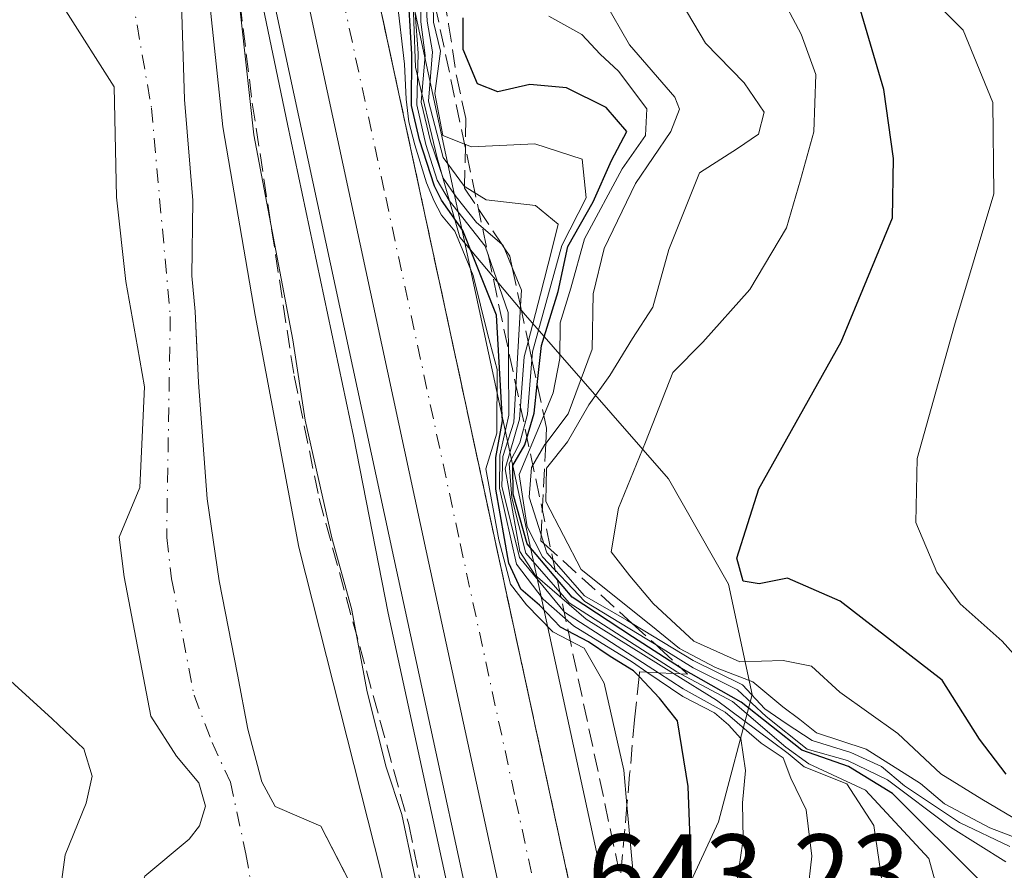
# Model space of a CAD drawing. Units: metres. Extents: x 654997 to 658457, y 4739429 to 4741820.
# Drawn here: x 656016 to 656105, y 4739559 to 4739635 of the extents above; entities that cross this region are included whole.
import ezdxf

# ---------------------------------------------------------------- set-up
doc = ezdxf.new("R2010")
doc.units = ezdxf.units.M
doc.header["$MEASUREMENT"] = 0
doc.linetypes.add('DGN Style 3', pattern=[2.307223458686699, 1.648016756204785, -0.6592067024819142])
doc.linetypes.add('DGN Style 4', pattern=[2.6384748266838614, 1.318413404963828, -0.6592067024819142, 0.001648016756204785, -0.6592067024819142])
for name, color, linetype, lineweight in [('Arbolado forestal CxS', 92, 'Continuous', 0), ('Carretera de calzada única Cxs', 7, 'Continuous', 13), ('Carretera de calzada única eje', 7, 'DGN Style 4', 0), ('Conducción de hidrocarburos lineal', 6, 'DGN Style 3', 0), ('Corriente natural Cxs', 4, 'Continuous', 13), ('Corriente natural eje', 4, 'DGN Style 4', 0), ('Curva de nivel maestra', 30, 'Continuous', 30), ('Curva de nivel normal', 30, 'Continuous', 0), ('Espacio natural protegido', 121, 'Continuous', 13), ('Espacio natural protegido CxS', 121, 'Continuous', 0), ('Matorral CxS', 135, 'Continuous', 0), ('Núcleo urbano CxS', 7, 'Continuous', 0), ('Obra de contención lineal', 1, 'DGN Style 3', 13), ('Rótulo de punto de cota en terreno', 7, 'Continuous', 0), ('Suelo desnudo CxS', 253, 'Continuous', 0), ('Talud superficial', 30, 'DGN Style 3', 0)]:
    doc.layers.add(name, color=color, linetype=linetype, lineweight=lineweight)
doc.styles.add('Style-Arial', font='txt')

msp = doc.modelspace()

# ---------------------------------------------------------------- linework, layer by layer
at = {"layer": 'Arbolado forestal CxS', "color": 92, "linetype": 'Continuous', "lineweight": 0}
for points in [[(656019.9490999999, 4739636.202099999, 631.8858999999939), (656024.3084000006, 4739629.332800001, 631.0991000000067), (656024.5201000003, 4739619.384500001, 631.1643999999942), (656025.3668000001, 4739611.7645, 630.9541999999929), (656026.4250999996, 4739605.8378, 630.4857000000047), (656027.0601000005, 4739602.239499999, 630.4756999999954), (656026.6366999998, 4739593.137800001, 630.5274999999965), (656024.7652000004, 4739588.640100001, 631.1934000000037), (656025.2202000003, 4739585.050100001, 631.1616999999969), (656027.6201, 4739572.4801, 630.952099999995), (656029.9401000004, 4739568.850099999, 630.7880000000005), (656031.9801000003, 4739566.450099999, 630.3944999999949), (656032.5701000001, 4739564.350099999, 630.722099999999), (656032.0202000003, 4739562.5601, 631.3065999999963), (656031.0900999998, 4739561.370100001, 631.3730999999971), (656027.0900999998, 4739558.0101, 631.742499999993), (656026.0601000005, 4739554.920100001, 631.6823000000004), (656026.2501999997, 4739551.950099999, 631.3107000000019), (656029.5900999998, 4739546.4001, 630.5201999999991), (656030.4301000005, 4739543.440099999, 630.7850000000036), (656031.3701, 4739532.1601, 630.5994000000064), (656032.0202000003, 4739528.600099999, 630.4342000000033), (656038.2901, 4739507.140100001, 630.3288999999932)], [(656038.2901, 4739507.140100001, 630.3288999999932), (656032.0202000003, 4739528.600099999, 630.4342000000033), (656031.3701, 4739532.1601, 630.5994000000064), (656030.4301000005, 4739543.440099999, 630.7850000000036), (656029.5900999998, 4739546.4001, 630.5201999999991), (656026.2501999997, 4739551.950099999, 631.3107000000019), (656026.0601000005, 4739554.920100001, 631.6823000000004), (656027.0900999998, 4739558.0101, 631.742499999993), (656031.0900999998, 4739561.370100001, 631.3730999999971), (656032.0202000003, 4739562.5601, 631.3065999999963), (656032.5701000001, 4739564.350099999, 630.722099999999), (656031.9801000003, 4739566.450099999, 630.3944999999949), (656029.9401000004, 4739568.850099999, 630.7880000000005), (656027.6201, 4739572.4801, 630.952099999995), (656025.2202000003, 4739585.050100001, 631.1616999999969), (656024.7652000004, 4739588.640100001, 631.1934000000037), (656026.6366999998, 4739593.137800001, 630.5274999999965), (656027.0601000005, 4739602.239499999, 630.4756999999954), (656026.4250999996, 4739605.8378, 630.4857000000047), (656025.3668000001, 4739611.7645, 630.9541999999929), (656024.5201000003, 4739619.384500001, 631.1643999999942), (656024.3084000006, 4739629.332800001, 631.0991000000067), (656019.9490999999, 4739636.202099999, 631.8858999999939)]]:
    msp.add_polyline3d(points, dxfattribs=at)
at = {"layer": 'Carretera de calzada única Cxs', "color": 7, "linetype": 'Continuous', "lineweight": 13}
for points in [[(656082.7560999999, 4739452.3214, 641.2013000000006), (656077.5201000003, 4739476.590100001, 641.837400000004), (656067.6300999997, 4739518.960100001, 642.7087000000029), (656062.5601000005, 4739541.110099999, 643.0388999999996), (656052.5301000001, 4739587.420100001, 642.750199999995), (656039.0601000005, 4739650.0001, 641.3246999999974), (656028.1201, 4739694.870100001, 640.3456000000006), (656019.0800999999, 4739733.920100001, 639.8148999999976), (656015.8300999999, 4739750.8301, 639.6855000000069), (656011.8300999999, 4739772.970100001, 639.6569000000018), (656006.9301000005, 4739801.670100001, 639.8647000000057), (655996.9801000003, 4739858.670100001, 641.1814000000013), (655992.6201, 4739883.290100001, 641.6796999999933), (655986.3101000005, 4739924.8101, 642.562699999995)], [(656022.0000999998, 4739751.9801, 639.673299999995), (656023.9901000002, 4739741.630100001, 639.9713999999949), (656025.2200999996, 4739735.220100001, 639.770399999994), (656025.7500999998, 4739732.950099999, 639.6518000000069), (656026.3800999997, 4739730.190099999, 640.0718000000053), (656034.2200999996, 4739696.3201, 640.3896999999997), (656042.8901000004, 4739660.7501, 641.6045000000013), (656043.9600999998, 4739656.370100001, 641.5347000000038), (656045.1700999998, 4739651.4001, 641.5347999999941), (656058.6601, 4739588.7401, 658.167300000001), (656068.6801000005, 4739542.470100001, 646.1731), (656073.7401000002, 4739520.370100001, 642.7428999999975), (656083.6300999997, 4739478.020099999, 643.3301999999967), (656088.9889000002, 4739452.463199999, 640.7838999999949), (656082.7560999999, 4739452.3215, 641.2013000000006), (656077.5201000003, 4739476.590100001, 641.837400000004), (656067.6300999997, 4739518.960100001, 642.7087000000029), (656062.5601000005, 4739541.110099999, 643.0388999999996), (656052.5301000001, 4739587.420100001, 642.750199999995), (656039.0601000005, 4739650.0001, 641.3246999999974), (656028.1201, 4739694.870100001, 640.3456000000006), (656019.0800999999, 4739733.920100001, 639.8148999999976), (656015.8300999999, 4739750.8301, 639.6855000000069)], [(656043.9600999998, 4739656.370100001, 641.5347000000038), (656045.1700999998, 4739651.4001, 641.5347999999941), (656058.6601, 4739588.7401, 658.167300000001), (656068.6801000005, 4739542.470100001, 646.1731), (656073.7401000002, 4739520.370100001, 642.7428999999975), (656083.6300999997, 4739478.020099999, 643.3301999999967), (656088.9889000002, 4739452.463099999, 640.7838999999949)]]:
    msp.add_polyline3d(points, dxfattribs=at)
at = {"layer": 'Carretera de calzada única eje', "color": 7, "linetype": 'DGN Style 4', "lineweight": 0}
msp.add_polyline3d([(656040.8201000001, 4739656.0001, 641.3218999999954), (656042.1101000002, 4739650.700099999, 641.369399999996), (656048.8601000002, 4739619.370100001, 645.1031999999977), (656055.5900999998, 4739588.0801, 646.8068000000058), (656060.6001000004, 4739564.940099999, 642.9493999999977), (656065.6201, 4739541.790100001, 643.494399999996), (656068.1501000002, 4739530.710100001, 642.8962000000029), (656070.6801000005, 4739519.6601, 642.6738000000041), (656075.6300999997, 4739498.4801, 642.3462000000001), (656080.5701000001, 4739477.300100001, 641.890400000004), (656084.4501, 4739458.8201, 641.2342000000062), (656085.8354000002, 4739452.3914, 641.0755000000064)], dxfattribs=at)
at = {"layer": 'Conducción de hidrocarburos lineal', "color": 6, "linetype": 'DGN Style 3', "lineweight": 0}
msp.add_polyline3d([(655693.7496999997, 4741757.991800001, 658.2985000000045), (655693.75, 4741757.99, 658.2985000000045), (655712.5499999998, 4741678.180000001, 657.7393000000011), (655749.6958999997, 4741513.984999999, 657.3411999999954), (655808.29, 4741389.92, 660.2746999999945), (655861.9100000003, 4741296.07, 659.0129000000015), (655946.7199999997, 4741154.75, 658.2455000000045), (655972.4960000003, 4741110.286400001, 661.7724000000017), (655940.7999999998, 4741005.02, 669.4572000000044), (655867.6847999999, 4740866.072799999, 666.7468999999984), (655851.5077000001, 4740830.0886, 667.4529999999941), (655812.1232000003, 4740644.1842, 663.7461999999941), (655868.3399999999, 4740471.230000001, 660.901199999993), (655923.9199999999, 4740299.130000001, 655.6901999999973), (655993.3700000001, 4740118.029999999, 648.7814999999973), (656002.4264000002, 4740000.988600001, 646.6897999999928), (656026.0599999997, 4739784.66, 640.9477999999945), (656035.9699999997, 4739736.640000001, 645.2213000000047), (656062.2800000003, 4739668.609999999, 650.6842000000033), (656052.3499999996, 4739641.300000001, 666.3724999999977), (656088.5199999996, 4739471.220000001, 644.5178000000016), (656098.8152000001, 4739452.686699999, 644.0617000000057)], dxfattribs=at)
at = {"layer": 'Corriente natural Cxs', "color": 4, "linetype": 'Continuous', "lineweight": 13}
for points in [[(656030.3400999998, 4739638.870100001, 632.1695999999939), (656030.6801000005, 4739628.190099999, 631.7488000000012), (656031.4200999998, 4739619.0701, 631.3502000000008), (656031.3400999998, 4739612.2601, 631.1842000000033), (656031.6501000002, 4739609.050100001, 630.9067000000068), (656031.9401000004, 4739602.640100001, 630.5908999999956), (656032.7200999996, 4739592.120100001, 630.601800000004), (656033.8101000005, 4739584.700099999, 630.5883999999933), (656035.4600999998, 4739576.2301, 630.2305999999953), (656036.4101, 4739571.3101, 629.9535000000033), (656037.6501000002, 4739566.550100001, 630.6089000000065), (656038.8601000002, 4739564.3101, 630.638300000006), (656043.0100999996, 4739562.530099999, 630.8040999999939), (656045.6901000004, 4739557.3301, 630.7114000000003), (656046.4401000004, 4739553.1801, 630.0580000000045), (656046.9801000003, 4739547.690099999, 630.3966999999975), (656047.6001000004, 4739541.300100001, 630.6021999999939), (656047.9301000005, 4739534.7601, 630.7853999999934), (656048.1101000002, 4739529.5601, 630.7287999999971), (656050.6501000002, 4739511.050100001, 630.454700000002)], [(656030.3400999998, 4739638.870100001, 632.1695999999939), (656030.6801000005, 4739628.190099999, 631.7488000000012), (656031.4200999998, 4739619.0701, 631.3502000000008), (656031.3400999998, 4739612.2601, 631.1842000000033), (656031.6501000002, 4739609.050100001, 630.9067000000068), (656031.9401000004, 4739602.640100001, 630.5908999999956), (656032.7200999996, 4739592.120100001, 630.601800000004), (656033.8101000005, 4739584.700099999, 630.5883999999933), (656035.4600999998, 4739576.2301, 630.2305999999953), (656036.4101, 4739571.3101, 629.9535000000033), (656037.6501000002, 4739566.550100001, 630.6089000000065), (656038.8601000002, 4739564.3101, 630.638300000006), (656043.0100999996, 4739562.530099999, 630.8040999999939), (656045.6901000004, 4739557.3301, 630.7114000000003), (656046.4401000004, 4739553.1801, 630.0580000000045), (656046.9801000003, 4739547.690099999, 630.3966999999975), (656047.6001000004, 4739541.300100001, 630.6021999999939), (656047.9301000005, 4739534.7601, 630.7853999999934), (656048.1101000002, 4739529.5601, 630.7287999999971), (656050.6501000002, 4739511.050100001, 630.454700000002)], [(656038.2901, 4739507.140100001, 630.3288999999932), (656032.0201000003, 4739528.600099999, 630.4342000000033), (656031.3701, 4739532.1601, 630.5994000000064), (656030.4301000005, 4739543.440099999, 630.7850000000036), (656029.5900999998, 4739546.4001, 630.5201999999991), (656026.2500999998, 4739551.950099999, 631.3107000000019), (656026.0601000005, 4739554.920100001, 631.6823000000004), (656027.0900999998, 4739558.0101, 631.742499999993), (656031.0900999998, 4739561.370100001, 631.3730999999971), (656032.0201000003, 4739562.5601, 631.3065999999963), (656032.5701000001, 4739564.350099999, 630.722099999999), (656031.9801000003, 4739566.450099999, 630.3944999999949), (656029.9401000004, 4739568.850099999, 630.7880000000005), (656027.6201, 4739572.4801, 630.952099999995), (656025.2200999996, 4739585.050100001, 631.1616999999969), (656024.7651000004, 4739588.640100001, 631.193499999994), (656026.6366999998, 4739593.137800001, 630.5274999999965), (656027.0601000005, 4739602.239499999, 630.4756999999954), (656026.4250999996, 4739605.8378, 630.4857000000047), (656025.3668000001, 4739611.7645, 630.9541999999929), (656024.5201000003, 4739619.384500001, 631.1643999999942), (656024.3084000006, 4739629.332800001, 631.0991000000067), (656019.9490999999, 4739636.202099999, 631.8858999999939)], [(656038.2901, 4739507.140100001, 630.3288999999932), (656032.0201000003, 4739528.600099999, 630.4342000000033), (656031.3701, 4739532.1601, 630.5994000000064), (656030.4301000005, 4739543.440099999, 630.7850000000036), (656029.5900999998, 4739546.4001, 630.5201999999991), (656026.2500999998, 4739551.950099999, 631.3107000000019), (656026.0601000005, 4739554.920100001, 631.6823000000004), (656027.0900999998, 4739558.0101, 631.742499999993), (656031.0900999998, 4739561.370100001, 631.3730999999971), (656032.0201000003, 4739562.5601, 631.3065999999963), (656032.5701000001, 4739564.350099999, 630.722099999999), (656031.9801000003, 4739566.450099999, 630.3944999999949), (656029.9401000004, 4739568.850099999, 630.7880000000005), (656027.6201, 4739572.4801, 630.952099999995), (656025.2200999996, 4739585.050100001, 631.1616999999969), (656024.7651000004, 4739588.640100001, 631.193499999994), (656026.6366999998, 4739593.137800001, 630.5274999999965), (656027.0601000005, 4739602.239499999, 630.4756999999954), (656026.4250999996, 4739605.8378, 630.4857000000047), (656025.3668000001, 4739611.7645, 630.9541999999929), (656024.5201000003, 4739619.384500001, 631.1643999999942), (656024.3084000006, 4739629.332800001, 631.0991000000067), (656019.9490999999, 4739636.202099999, 631.8858999999939)]]:
    msp.add_polyline3d(points, dxfattribs=at)
at = {"layer": 'Corriente natural eje', "color": 4, "linetype": 'DGN Style 4', "lineweight": 0}
msp.add_polyline3d([(656024.5044999998, 4739645.7182, 631.0158999999985), (656027.6951000001, 4739627.427800001, 630.8938000000053), (656029.3885000005, 4739608.589500001, 630.6578000000009), (656029.0651000004, 4739588.6151, 630.4146999999939), (656029.5100999996, 4739584.870100001, 630.3739999999962), (656031.5401, 4739574.360099999, 629.7255000000005), (656033.1700999998, 4739570.0801, 629.6591000000044), (656034.8201000001, 4739566.5001, 630.3531999999977), (656036.2301000003, 4739560.030099999, 630.1212999999989), (656038.7001, 4739545.5601, 629.4867999999988), (656040.0601000005, 4739529.0801, 629.6728000000003), (656044.4700999996, 4739509.090100001, 629.5206000000035), (656046.7001, 4739501.390100001, 629.0580000000045), (656051.0701000001, 4739491.790100001, 628.9321999999956), (656052.0701000001, 4739488.540100001, 628.914499999999), (656052.6201, 4739485.850099999, 629.0402999999933), (656053.1001000004, 4739481.8201, 629.3611999999994), (656053.6700999998, 4739479.520099999, 629.2510000000038), (656053.4801000003, 4739474.1801, 628.7385000000068), (656053.2100999998, 4739473.3101, 628.6276000000071), (656053.5301000001, 4739466.2301, 627.9897999999957), (656054.8101000005, 4739460.550100001, 627.9713000000047), (656057.7692, 4739451.752900001, 627.8491999999969)], dxfattribs=at)
at = {"layer": 'Curva de nivel maestra', "color": 30, "linetype": 'Continuous', "lineweight": 30, "flags": 128}
for points, elevation in [([(656076.5199999996, 4739557.380100001), (656076.2100000001, 4739566.120100001), (656075.2199999997, 4739572.050100001), (656073.6100000005, 4739574.100099999), (656071.7553000003, 4739576.049100001), (656071.25, 4739576.5801), (656069.1399999997, 4739577.860099999), (656067.2000000002, 4739579.200099999), (656064.6600000003, 4739580.520099999), (656062.7699999996, 4739582.5101), (656061.0800000001, 4739583.960100001), (656059.9900000002, 4739586.290100001), (656058.8099999997, 4739593.0001), (656058.8099999997, 4739595.850099999), (656059.4199999999, 4739599.1601), (656058.8600000005, 4739608.720100001), (656055.8399999999, 4739616.370100001), (656053.8899999997, 4739619.090100001), (656053.2699999996, 4739620.380100001), (656051.9299999997, 4739624.540100001), (656051.1799999997, 4739627.6601), (656051.2300000006, 4739632.3101), (656050.8300000001, 4739638.880100001)], 650), ([(656104.9400000004, 4739567.220100001), (656102.5300000003, 4739570.380100001), (656099.1500000004, 4739575.720100001), (656089.9299999997, 4739582.860099999), (656085.1699999999, 4739584.950099999), (656082.5999999996, 4739584.4301), (656081.1699999999, 4739584.6601), (656080.5999999996, 4739586.7501), (656082.5899999999, 4739593.0101), (656090.04, 4739606.3101), (656094.6799999997, 4739617.520099999), (656094.75, 4739622.860099999), (656093.8799999999, 4739629.090100001), (656091.3099999997, 4739637.840100001)], 700.0000000000001), ([(656102.5700000003, 4739557.610099999), (656094.6600000003, 4739565.4901), (656090.6799999997, 4739567.9101), (656086.4699999997, 4739569.390100001), (656081, 4739573.7301), (656075.5685000002, 4739576.8014), (656075.5, 4739576.840100001), (656071.1799999997, 4739579.640100001), (656065.7199999997, 4739583.2301), (656061.6600000003, 4739588.0601), (656060.3799999999, 4739592.520099999), (656060.3600000005, 4739595.140100001), (656061.4299999997, 4739596.9801), (656062.2699999996, 4739599.860099999), (656062.556, 4739602.434), (656062.9500000002, 4739605.9801), (656064.4400000004, 4739610.860099999), (656065.3200000003, 4739614.9301), (656067.5999999996, 4739618.940099999), (656069.2800000003, 4739622.690099999), (656070.6600000003, 4739625.300100001), (656068.7999999998, 4739627.4901), (656065.2100000001, 4739629.2401), (656061.9000000004, 4739629.540100001), (656059.0099999999, 4739628.880100001), (656057.1600000003, 4739629.610099999), (656055.8600000005, 4739632.710100001), (656055.8499999996, 4739635.5701)], 675)]:
    msp.add_lwpolyline(points, dxfattribs=dict(at, elevation=elevation))
at = {"layer": 'Curva de nivel normal', "color": 30, "linetype": 'Continuous', "lineweight": 0, "flags": 128}
for points, elevation in [([(656077.4148000004, 4739452.199999999), (656077.0999999996, 4739453.2501), (656076.2199999997, 4739456.6601), (656073.25, 4739463.300100001), (656068.2999999998, 4739478.040100001), (656065.1500000004, 4739490.4901), (656062.2000000002, 4739505.640100001), (656059.1200000001, 4739518.3201), (656056.29, 4739532.2601), (656054.7100000001, 4739539.550100001), (656052.4199999999, 4739553.5801), (656050.3099999997, 4739563.600099999), (656048.9000000004, 4739567.860099999), (656047.1900000004, 4739574.6601), (656045.7599999999, 4739582.200099999), (656043.9900000002, 4739588.590100001), (656041.5700000003, 4739599.220100001), (656040.4800000006, 4739606.4801), (656036.9400000004, 4739625.0001), (656034.7199999997, 4739645.290100001)], 640), ([(656073.034, 4739452.100299999), (656066.79, 4739468.550100001), (656062.3700000001, 4739482.2501), (656059.9100000003, 4739494.540100001), (656058.5, 4739504.590100001), (656055.8499999996, 4739517.380100001), (656048.4699999997, 4739558.220100001), (656041.0199999996, 4739587.7501), (656037.0499999998, 4739608.720100001), (656034.1299999999, 4739625.7401), (656032.5199999996, 4739641.130100001)], 635), ([(656086.9699999997, 4739556.390100001), (656087.3700000001, 4739559.8101), (656086.8499999996, 4739564.020099999), (656085.4800000006, 4739566.860099999), (656084.79, 4739568.720100001), (656082.7999999998, 4739570.020099999), (656079.5300000003, 4739572.8201), (656075.7599999999, 4739574.950099999), (656073.5051999995, 4739576.403700001), (656065.0099999999, 4739581.880100001), (656060.9600000001, 4739586.8101), (656059.3600000005, 4739593.270099999), (656059.4600000001, 4739595.940099999), (656060.4299999997, 4739599.050100001), (656061.0378000002, 4739609.5581), (656061.1200000001, 4739610.9801), (656060.3033999996, 4739613.004100001), (656059.5810000002, 4739614.794700001), (656059.4900000002, 4739615.020099999), (656059.3531999999, 4739615.136399999), (656057.0800000001, 4739617.0701), (656055.2199999997, 4739619.390100001), (656054.0599999997, 4739621.100099999), (656052.9100000003, 4739624.440099999), (656052.0599999997, 4739627.950099999), (656052.4400000004, 4739632.170100001), (656052.04, 4739635.220100001), (656051.9800000006, 4739639.050100001)], 660), ([(656051.3399999999, 4739638.440099999), (656051.7800000003, 4739632.390100001), (656051.6799999997, 4739627.7301), (656052.4900000002, 4739624.140100001), (656053.5, 4739620.9001), (656054.5999999996, 4739619.0701), (656057.8600000005, 4739614.950099999), (656059.9400000004, 4739608.940099999), (656059.9800000006, 4739599.6801), (656059.1900000004, 4739596.0701), (656059.1399999997, 4739593.0801), (656060.6799999997, 4739586.200099999), (656063.0999999996, 4739583.040100001), (656065.8399999999, 4739580.640100001), (656071.1699999999, 4739577.350099999), (656072.4753999999, 4739576.455900001), (656075.7100000001, 4739574.2401), (656078.5899999999, 4739572.780099999), (656079.8399999999, 4739571.6801), (656080.9699999997, 4739570.450099999), (656081.3700000001, 4739567.550100001), (656081.1100000005, 4739564.630100001), (656081.1600000003, 4739561.360099999), (656080.6399999997, 4739557.610099999)], 655), ([(656093.75, 4739557.2601), (656092.9800000006, 4739562.590100001), (656090.5300000003, 4739566.370100001), (656086.6900000004, 4739567.880100001), (656085.25, 4739569.110099999), (656083.6900000004, 4739570.2401), (656078.7599999999, 4739573.920100001), (656074.8806999996, 4739576.334000001), (656066.9800000006, 4739581.2501), (656062.3799999999, 4739585.220100001), (656060.9900000002, 4739587.340100001), (656059.6699999999, 4739594.8301), (656060.9400000004, 4739599.3201), (656061.3700000001, 4739604.9301), (656061.7312000003, 4739606.304500001), (656062.8600000005, 4739610.600099999), (656063.8799999999, 4739614.600099999), (656064.4600000001, 4739616.940099999), (656062.3899999997, 4739618.620100001), (656057.9400000004, 4739619.120100001), (656056.0300000003, 4739620.300100001), (656055.9930999996, 4739620.3499), (656054.0599999997, 4739622.960100001), (656052.7400000002, 4739628.0601), (656053.0999999996, 4739632.5001), (656052.6100000005, 4739635.270099999), (656052.4299999997, 4739638.610099999)], 665.0000000000001), ([(656053.1299999999, 4739638.590100001), (656053.1699999999, 4739635.190099999), (656053.8200000003, 4739632.5601), (656053.2999999998, 4739628.7301), (656054.0300000003, 4739624.950099999), (656056.0652999999, 4739624.129699999), (656056.6100000005, 4739623.9101), (656062.3300000001, 4739624.200099999), (656066.6100000005, 4739622.8101), (656066.9900000002, 4739619.3201), (656064.7699999996, 4739615.020099999), (656062.1399999997, 4739605.4101), (656062.0787000004, 4739604.673599999), (656061.6699999999, 4739599.7601), (656060.9699999997, 4739597.1601), (656060.0300000003, 4739595.3101), (656060.2699999996, 4739592.190099999), (656061.5300000003, 4739587.210100001), (656065.4400000004, 4739582.720100001), (656075.1799999997, 4739576.4801), (656075.5116999998, 4739576.301999999), (656080.1900000004, 4739573.790100001), (656085.04, 4739569.6801), (656087.0999999996, 4739568.170100001), (656092.2300000006, 4739565.800100001), (656097.9600000001, 4739559.600099999), (656099.2400000002, 4739554.950099999)], 670), ([(656097.4400000004, 4739638.0701), (656101.0499999998, 4739634.450099999), (656103.7400000002, 4739627.940099999), (656103.8099999997, 4739619.6801), (656100.2699999996, 4739607.800100001), (656096.9000000004, 4739595.7601), (656096.7599999999, 4739589.9801), (656098.6699999999, 4739585.4801), (656100.7800000003, 4739582.610099999), (656104.5899999999, 4739579.2501), (656106.8700000001, 4739576.6801)], 705), ([(656049.8600000005, 4739637.4001), (656050.5700000003, 4739631.390100001), (656050.7199999997, 4739628.220100001), (656050.9500000002, 4739626.1801), (656051.4800000006, 4739624.100099999), (656052.5599999997, 4739620.6601), (656053.2300000006, 4739619.0001), (656053.8899999997, 4739617.7501), (656055.0999999996, 4739616.300100001), (656056.7699999996, 4739612.300100001), (656058.0800000001, 4739606.940099999), (656058.9400000004, 4739603.800100001), (656058.9000000004, 4739598.0601), (656057.9000000004, 4739594.8201), (656059.0800000001, 4739588.4101), (656060.1399999997, 4739584.390100001), (656061.5800000001, 4739582.530099999), (656063.9800000006, 4739580.100099999), (656066.7999999998, 4739578.620100001), (656068.6100000005, 4739575.460100001), (656070.3799999999, 4739567.5801), (656070.6666000001, 4739564.4671), (656071.8399999999, 4739551.720100001)], 645), ([(656068.5899999999, 4739637.220100001), (656070.9000000004, 4739633.130100001), (656075, 4739628.420100001), (656075.4100000003, 4739627.340100001), (656074.6200000001, 4739625.300100001), (656071.4500000002, 4739620.600099999), (656068.6200000001, 4739614.7401), (656067.5999999996, 4739610.640100001), (656067.5199999996, 4739605.6501), (656065.3399999999, 4739599.800100001), (656063.3219999997, 4739597.119100001), (656063.2400000002, 4739597.0101), (656062.0499999998, 4739594.950099999), (656061.8300000001, 4739592.2601), (656062.9090999998, 4739588.861), (656063.1568999998, 4739588.080499999), (656063.4299999997, 4739587.220100001), (656066.8300000001, 4739583.360099999), (656070.6399999997, 4739581.1601), (656071.1487999996, 4739580.8497), (656076.6399999997, 4739577.5001), (656081.0999999996, 4739575.290100001), (656083.1200000001, 4739573.1501), (656085.0599999997, 4739571.8101), (656087.4000000004, 4739570.270099999), (656090.8899999997, 4739569.1801), (656093.6600000003, 4739567.9101), (656095.7400000002, 4739566.170100001), (656100.7199999997, 4739562.860099999), (656105.2699999996, 4739560.700099999)], 685), ([(656105.5499999998, 4739563.3101), (656102.75, 4739564.9801), (656099.0300000003, 4739567.270099999), (656095.1600000003, 4739570.920100001), (656089.9199999999, 4739574.630100001), (656087.3499999996, 4739577.0001), (656084.7699999996, 4739577.5101), (656080.8700000001, 4739577.390100001), (656076.7199999997, 4739579.2601), (656073.04, 4739582.6501), (656070.9299999997, 4739585.1601), (656069.25, 4739587.3201), (656069.9000000004, 4739591.2601), (656072.3300000001, 4739597.2301), (656074.8099999997, 4739603.540100001), (656077.5199999996, 4739606.270099999), (656081.7599999999, 4739611.020099999), (656085.0800000001, 4739616.600099999), (656086.3600000005, 4739620.940099999), (656087.5599999997, 4739625.270099999), (656087.75, 4739630.460100001), (656086.4100000003, 4739634.100099999), (656084.3799999999, 4739637.920100001)], 695), ([(656075.5700000003, 4739636.9801), (656077.7599999999, 4739633.300100001), (656081.25, 4739629.710100001), (656083.0700000003, 4739627.040100001), (656082.54, 4739625.0601), (656080.6600000003, 4739623.7601), (656077.2199999997, 4739621.5701), (656074.4500000002, 4739614.630100001), (656073, 4739609.440099999), (656071.1699999999, 4739606.600099999), (656069.1200000001, 4739603.2601), (656067.2199999997, 4739600.600099999), (656065.2999999998, 4739597.2601), (656063.3799999999, 4739594.890100001), (656063.3200000003, 4739591.860099999), (656066.54, 4739585.7301), (656072.8300000001, 4739580.690099999), (656075.4000000004, 4739578.590100001), (656078.6799999997, 4739576.880100001), (656082.0499999998, 4739575.590100001), (656084.7400000002, 4739573.3301), (656086.2800000003, 4739572.1601), (656087.79, 4739570.9801), (656092.2800000003, 4739569.4801), (656097.2000000002, 4739566.4001), (656099.3600000005, 4739564.5601), (656103.4500000002, 4739562.380100001), (656110.0099999999, 4739559.880100001)], 690), ([(656063.5999999996, 4739635.7401), (656066.5899999999, 4739634.0601), (656068.2400000002, 4739632.300100001), (656069.9000000004, 4739630.7601), (656072.4600000001, 4739627.350099999), (656072.3399999999, 4739624.940099999), (656070.2199999997, 4739621.940099999), (656066.8399999999, 4739615.600099999), (656065.5899999999, 4739611.140100001), (656064.6200000001, 4739608.030099999), (656064.5899999999, 4739604.780099999), (656064.0099999999, 4739601.690099999), (656063.1518999999, 4739599.637800001), (656060.9199999999, 4739594.300100001), (656061.6399999997, 4739589.5701), (656063.04, 4739586.880100001), (656066.8700000001, 4739582.840100001), (656073.2912999997, 4739578.9113), (656076.6600000003, 4739576.850099999), (656080.6699999999, 4739574.860099999), (656083.25, 4739572.440099999), (656086.9500000002, 4739569.4801), (656090.5999999996, 4739568.460100001), (656094.2000000002, 4739566.720100001), (656099.9000000004, 4739562.4301), (656104.9199999999, 4739559.3201)], 680), ([(656012.2000000002, 4739578.140100001), (656018.7199999997, 4739572.2401), (656021.5800000001, 4739569.520099999), (656022.3399999999, 4739567.050100001), (656021.7999999998, 4739564.600099999), (656019.9000000004, 4739559.9301), (656018.6200000001, 4739550.600099999), (656018.5999999996, 4739539.9301), (656019.3700000001, 4739533.2501), (656020.6799999997, 4739528.880100001), (656021.04, 4739525.350099999), (656021.4000000004, 4739523.280099999), (656021.0999999996, 4739520.5701), (656021.6200000001, 4739516.5601), (656022.9600000001, 4739510.7301)], 635)]:
    msp.add_lwpolyline(points, dxfattribs=dict(at, elevation=elevation))
at = {"layer": 'Espacio natural protegido', "color": 121, "linetype": 'Continuous', "lineweight": 13, "flags": 128}
for points in [[(656078.5116234062, 4739452.224797986), (656076.2956000003, 4739461.883400002), (656069.8469000015, 4739487.438999999), (656063.1591999999, 4739517.054500002), (656058.6215000007, 4739536.8782), (656056.4726000002, 4739547.865000002), (656053.6068000018, 4739561.000800001), (656049.0690000018, 4739581.7795), (656045.9642000007, 4739597.782199998), (656039.9936000013, 4739625.964800002), (656036.1718000014, 4739644.355399998), (656030.6791000017, 4739668.956000002), (656023.2753999999, 4739696.421600001), (656015.5430000013, 4739741.023900002), (656009.9963000007, 4739767.191400002), (655988.9497, 4739883.665500001), (655986.3898000018, 4739897.8863), (655983.5460000011, 4739916.801000002), (655981.6972000012, 4739934.862700001), (655980.4174, 4739946.950499999), (655979.7065000016, 4739957.332300002), (655978.8677000018, 4739989.745799999), (655978.6389000001, 4739998.587500002), (655976.6090000016, 4740005.180099999)], [(656051.2406000001, 4739639.357500001), (656051.5445000004, 4739631.108700002), (656053.4984000004, 4739622.920800001), (656055.5723000009, 4739615.756900001), (656061.5012000012, 4739608.725000001), (656074.4269000012, 4739593.916200003), (656079.854700001, 4739584.394300002), (656081.9866000023, 4739574.418499999), (656078.9375000012, 4739562.929699998), (656073.0305000021, 4739550.189999999), (656076.2162000014, 4739532.027300002), (656078.4132000023, 4739529.547299999), (656082.5571000003, 4739520.631400002), (656084.4349000007, 4739504.939700001), (656085.9237000007, 4739483.910100002), (656087.2506000011, 4739475.818200001), (656091.790500002, 4739471.860200001), (656098.0694000009, 4739464.1343), (656102.7143158006, 4739452.775461379)], [(656051.2406000001, 4739639.357500001), (656051.5445000004, 4739631.108700002), (656053.4984000004, 4739622.920800001), (656055.5723000009, 4739615.756900001), (656061.5012000012, 4739608.725000001), (656074.4269000012, 4739593.916200003), (656079.854700001, 4739584.394300002), (656081.9866000023, 4739574.418499999), (656078.9375000012, 4739562.929699998), (656073.0305000021, 4739550.189999999), (656076.2162000014, 4739532.027300002), (656078.4132000023, 4739529.547299999), (656082.5571000003, 4739520.631400002), (656084.4349000007, 4739504.939700001), (656085.9237000007, 4739483.910100002), (656087.2506000011, 4739475.818200001), (656091.790500002, 4739471.860200001), (656098.0694000009, 4739464.1343), (656102.7143158006, 4739452.775461379)]]:
    msp.add_lwpolyline(points, dxfattribs=at)
at = {"layer": 'Espacio natural protegido CxS', "color": 121, "linetype": 'Continuous', "lineweight": 0, "flags": 128}
for points in [[(656036.1718000007, 4739644.355399999), (656039.9936000007, 4739625.964800001), (656045.9642, 4739597.782199998), (656049.0690000011, 4739581.779499999), (656053.6068000012, 4739561.000800001), (656056.4725999996, 4739547.865000002), (656058.6215000001, 4739536.878199999), (656063.1591999992, 4739517.054500001), (656069.8469000009, 4739487.438999998), (656076.2955999998, 4739461.883400001), (656078.5116156043, 4739452.22483199), (656029.2093000001, 4739451.103200001), (656028.4539999999, 4739457.904800001), (656033.9650000007, 4739465.253699999), (656040.0650999993, 4739473.616500001), (656037.4072000001, 4739487.1162), (656034.2122999988, 4739494.496099999), (656027.4306000003, 4739516.484800001), (656023.4188000005, 4739528.790599999), (656018.7629999995, 4739541.326400002), (656013.2021999992, 4739557.7692)], [(656668.0347013248, 4739465.63724336), (656102.7143000001, 4739452.775500001), (656098.0694000003, 4739464.134299999), (656091.7904999992, 4739471.8602), (656087.2506000005, 4739475.818199999), (656085.9237000003, 4739483.910100001), (656084.4349, 4739504.9397), (656082.5571, 4739520.6314), (656078.4131999996, 4739529.547300001), (656076.2161999987, 4739532.027300001), (656073.0304999994, 4739550.189999999), (656078.9375000006, 4739562.929699999), (656081.9865999994, 4739574.418500001), (656079.8547000005, 4739584.394300001), (656074.4269000008, 4739593.916200002), (656061.5012000005, 4739608.724999999), (656055.5723000005, 4739615.756899999), (656053.4983999997, 4739622.920799999), (656051.5444999998, 4739631.108700001), (656051.2405999996, 4739639.3575)], [(656668.0347013248, 4739465.63724336), (656102.7143000001, 4739452.775500001), (656098.0694000003, 4739464.134299999), (656091.7904999992, 4739471.8602), (656087.2506000005, 4739475.818199999), (656085.9237000003, 4739483.910100001), (656084.4349, 4739504.9397), (656082.5571, 4739520.6314), (656078.4131999996, 4739529.547300001), (656076.2161999987, 4739532.027300001), (656073.0304999994, 4739550.189999999), (656078.9375000006, 4739562.929699999), (656081.9865999994, 4739574.418500001), (656079.8547000005, 4739584.394300001), (656074.4269000008, 4739593.916200002), (656061.5012000005, 4739608.724999999), (656055.5723000005, 4739615.756899999), (656053.4983999997, 4739622.920799999), (656051.5444999998, 4739631.108700001), (656051.2405999996, 4739639.3575)]]:
    msp.add_lwpolyline(points, dxfattribs=at)
at = {"layer": 'Matorral CxS', "color": 135, "linetype": 'Continuous', "lineweight": 0}
for points in [[(656019.8300999999, 4739781.220899999, 639.493100000007), (656020.9649, 4739774.579500001, 638.9208000000071), (656024.9493000006, 4739752.530099999, 639.4597999999969), (656026.9363000002, 4739742.1961, 639.4697000000015), (656028.1551000001, 4739735.8441, 639.5908000000054), (656028.6731000004, 4739733.6249, 639.5935000000027), (656029.3038999997, 4739730.8621, 639.5074000000022), (656037.1388999998, 4739697.013699999, 639.7583000000013), (656045.8044999996, 4739661.461300001, 640.4780000000028), (656046.3343000002, 4739659.292099999, 640.542100000006), (656046.8746999997, 4739657.080900001, 640.6085000000021), (656048.0849000001, 4739652.1097, 640.7502999999997), (656048.1029000003, 4739652.031500001, 640.755799999999), (656061.5925000003, 4739589.373299999, 643.1567000000068), (656071.6083000004, 4739543.122300001, 645.0334000000003), (656076.6628999999, 4739521.0461, 642.482799999998), (656086.5515000002, 4739478.702299999, 643.4995999999956), (656086.5663000002, 4739478.635700001, 643.492499999993), (656091.8229, 4739453.492500001, 640.3861999999936), (656091.9042999997, 4739453.1481, 640.3772999999928), (656091.9250999996, 4739453.0789, 640.3748999999953), (656092.0395999998, 4739452.5327, 640.3632999999973)], [(656206.0773, 4739455.1271, 696.6426000000065), (656092.0396999996, 4739452.532600001, 640.363200000007), (656091.9250999996, 4739453.0789, 640.3748999999953), (656091.9042999997, 4739453.1481, 640.3772999999928), (656091.8229, 4739453.492500001, 640.3861999999936), (656086.5663000002, 4739478.635700001, 643.492499999993), (656086.5515000002, 4739478.702299999, 643.4995999999956), (656076.6628999999, 4739521.0461, 642.482799999998), (656071.6083000004, 4739543.122300001, 645.0334000000003), (656061.5925000003, 4739589.373299999, 643.1567000000068), (656048.1029000003, 4739652.031500001, 640.755799999999), (656048.0849000001, 4739652.1097, 640.7502999999997), (656046.8746999997, 4739657.080900001, 640.6085000000021), (656046.3343000002, 4739659.292099999, 640.542100000006), (656045.8044999996, 4739661.461300001, 640.4780000000028), (656037.1388999998, 4739697.013699999, 639.7583000000013), (656029.3038999997, 4739730.8621, 639.5074000000022), (656028.6731000004, 4739733.6249, 639.5935000000027), (656028.1551000001, 4739735.8441, 639.5908000000054), (656026.9363000002, 4739742.1961, 639.4697000000015)], [(656032.8393000001, 4739662.8499, 638.5051999999996), (656036.1359000001, 4739649.329100001, 639.2073999999993), (656049.5976999998, 4739586.786900001, 641.8099999999977), (656059.6319000004, 4739540.457900001, 641.7324999999983), (656064.7071000002, 4739518.284499999, 641.690300000002), (656074.5928999997, 4739475.932700001, 641.2755999999936), (656079.5349000003, 4739453.0277, 640.2752000000038), (656079.7022000002, 4739452.252, 640.2231000000029)], [(656036.1359000001, 4739649.329100001, 639.2073999999993), (656049.5976999998, 4739586.786900001, 641.8099999999977), (656059.6319000004, 4739540.457900001, 641.7324999999983), (656064.7071000002, 4739518.284499999, 641.690300000002), (656074.5928999997, 4739475.932700001, 641.2755999999936)], [(656050.6501000002, 4739511.050100001, 630.454700000002), (656048.1101000002, 4739529.5601, 630.7287999999971), (656047.9301000005, 4739534.7601, 630.7853999999934), (656047.6002000002, 4739541.300100001, 630.6022999999988), (656046.9801000003, 4739547.690099999, 630.3966999999975), (656046.4402000001, 4739553.1801, 630.0580000000045), (656046.4183999998, 4739553.3003, 630.0782000000036), (656045.6901000004, 4739557.3301, 630.7114000000003), (656044.8992999997, 4739558.864399999, 630.8842000000004), (656043.0100999996, 4739562.530099999, 630.8040999999939), (656038.8601000002, 4739564.3101, 630.638300000006), (656037.6501000002, 4739566.550100001, 630.6089000000065), (656036.4101, 4739571.3101, 629.9535000000033), (656035.4600999998, 4739576.2301, 630.2305999999953), (656033.8101000005, 4739584.700099999, 630.5883999999933), (656032.7200999996, 4739592.120100001, 630.601800000004), (656031.9402000001, 4739602.640100001, 630.5908999999956), (656031.7399000004, 4739607.066299999, 630.7486999999965), (656031.6501000002, 4739609.050100001, 630.9067000000068), (656031.3400999998, 4739612.2601, 631.1842000000033), (656031.4200999998, 4739619.0701, 631.3502000000008), (656030.6801000005, 4739628.190099999, 631.7488000000012), (656030.3400999998, 4739638.870100001, 632.1695999999939)], [(656030.3400999998, 4739638.870100001, 632.1695999999939), (656030.6801000005, 4739628.190099999, 631.7488000000012), (656031.4200999998, 4739619.0701, 631.3502000000008), (656031.3400999998, 4739612.2601, 631.1842000000033), (656031.6501000002, 4739609.050100001, 630.9067000000068), (656031.7399000004, 4739607.066299999, 630.7486999999965), (656031.9402000001, 4739602.640100001, 630.5908999999956), (656032.7200999996, 4739592.120100001, 630.601800000004), (656033.8101000005, 4739584.700099999, 630.5883999999933), (656035.4600999998, 4739576.2301, 630.2305999999953), (656036.4101, 4739571.3101, 629.9535000000033), (656037.6501000002, 4739566.550100001, 630.6089000000065), (656038.8601000002, 4739564.3101, 630.638300000006), (656043.0100999996, 4739562.530099999, 630.8040999999939), (656044.8992999997, 4739558.864399999, 630.8842000000004), (656045.6901000004, 4739557.3301, 630.7114000000003), (656046.4183999998, 4739553.3003, 630.0782000000036), (656046.4402000001, 4739553.1801, 630.0580000000045), (656046.9801000003, 4739547.690099999, 630.3966999999975), (656047.6002000002, 4739541.300100001, 630.6022999999988), (656047.9301000005, 4739534.7601, 630.7853999999934), (656048.1101000002, 4739529.5601, 630.7287999999971), (656050.6501000002, 4739511.050100001, 630.454700000002)]]:
    msp.add_polyline3d(points, dxfattribs=at)
at = {"layer": 'Núcleo urbano CxS', "color": 7, "linetype": 'Continuous', "lineweight": 0}
for points in [[(656019.8300999999, 4739781.220899999, 639.493100000007), (656020.9649, 4739774.579500001, 638.9208000000071), (656024.9493000006, 4739752.530099999, 639.4597999999969), (656026.9363000002, 4739742.1961, 639.4697000000015), (656028.1551000001, 4739735.8441, 639.5908000000054), (656028.6731000004, 4739733.6249, 639.5935000000027), (656029.3038999997, 4739730.8621, 639.5074000000022), (656037.1388999998, 4739697.013699999, 639.7583000000013), (656045.8044999996, 4739661.461300001, 640.4780000000028), (656046.3343000002, 4739659.292099999, 640.542100000006), (656046.8746999997, 4739657.080900001, 640.6085000000021), (656048.0849000001, 4739652.1097, 640.7502999999997), (656048.1029000003, 4739652.031500001, 640.755799999999), (656061.5925000003, 4739589.373299999, 643.1567000000068), (656071.6083000004, 4739543.122300001, 645.0334000000003), (656076.6628999999, 4739521.0461, 642.482799999998), (656086.5515000002, 4739478.702299999, 643.4995999999956), (656086.5663000002, 4739478.635700001, 643.492499999993), (656091.8229, 4739453.492500001, 640.3861999999936), (656091.9042999997, 4739453.1481, 640.3772999999928), (656091.9250999996, 4739453.0789, 640.3748999999953), (656092.0395999998, 4739452.5327, 640.3632999999973)], [(656032.8393000001, 4739662.8499, 638.5051999999996), (656036.1359000001, 4739649.329100001, 639.2073999999993), (656049.5976999998, 4739586.786900001, 641.8099999999977), (656059.6319000004, 4739540.457900001, 641.7324999999983), (656064.7071000002, 4739518.284499999, 641.690300000002), (656074.5928999997, 4739475.932700001, 641.2755999999936), (656079.5349000003, 4739453.0277, 640.2752000000038), (656079.7022000002, 4739452.252, 640.2231000000029)], [(656048.1029000003, 4739652.031500001, 640.755799999999), (656061.5925000003, 4739589.373299999, 643.1567000000068), (656071.6083000004, 4739543.122300001, 645.0334000000003), (656076.6628999999, 4739521.0461, 642.482799999998), (656086.5515000002, 4739478.702299999, 643.4995999999956), (656086.5663000002, 4739478.635700001, 643.492499999993), (656091.8229, 4739453.492500001, 640.3861999999936), (656091.9042999997, 4739453.1481, 640.3772999999928), (656091.9250999996, 4739453.0789, 640.3748999999953), (656092.0396999996, 4739452.532600001, 640.363200000007), (656079.7023, 4739452.251900001, 640.2231000000029), (656079.5349000003, 4739453.0277, 640.2752000000038), (656074.5928999997, 4739475.932700001, 641.2755999999936), (656064.7071000002, 4739518.284499999, 641.690300000002), (656059.6319000004, 4739540.457900001, 641.7324999999983), (656049.5976999998, 4739586.786900001, 641.8099999999977), (656036.1359000001, 4739649.329100001, 639.2073999999993)]]:
    msp.add_polyline3d(points, dxfattribs=at)
at = {"layer": 'Obra de contención lineal', "color": 1, "linetype": 'DGN Style 3', "lineweight": 13}
msp.add_polyline3d([(656002.5000999998, 4739768.880100001, 640.2128999999986), (656009.1700999998, 4739746.5101, 638.2232999999978), (656017.0701000001, 4739717.420100001, 638.8809000000037), (656021.3000999996, 4739700.3301, 639.0535999999993), (656025.2401000002, 4739685.130100001, 639.2360999999946), (656029.1401000004, 4739671.110099999, 638.4438999999984), (656031.3701, 4739661.850099999, 639.079700000002), (656035.1401000004, 4739641.5001, 639.0234999999957), (656036.8000999996, 4739627.880100001, 640.0859000000055), (656040.5800999999, 4739603.2401, 639.9018000000069), (656042.8400999998, 4739592.130100001, 640.8957999999984), (656050.9401000004, 4739562.670100001, 640.2183999999979), (656052.3901000004, 4739555.600099999, 641.2857999999978), (656054.5800999999, 4739540.290100001, 640.0090000000055), (656056.8300999999, 4739527.7501, 641.2088999999978), (656059.8201000001, 4739512.890100001, 640.729600000006), (656061.1201, 4739508.3301, 640.7648000000045), (656064.5500999996, 4739483.6501, 639.5078999999969), (656070.6001000004, 4739461.3201, 638.5433000000048), (656074.3897000002, 4739452.130999999, 638.665599999993)], dxfattribs=at)
at = {"layer": 'Suelo desnudo CxS', "color": 253, "linetype": 'Continuous', "lineweight": 0}
for points in [[(656030.3400999998, 4739638.870100001, 632.1695999999939), (656030.6801000005, 4739628.190099999, 631.7488000000012), (656031.4200999998, 4739619.0701, 631.3502000000008), (656031.3400999998, 4739612.2601, 631.1842000000033), (656031.6501000002, 4739609.050100001, 630.9067000000068), (656031.7399000004, 4739607.066299999, 630.7486999999965), (656031.9402000001, 4739602.640100001, 630.5908999999956), (656032.7200999996, 4739592.120100001, 630.601800000004), (656033.8101000005, 4739584.700099999, 630.5883999999933), (656035.4600999998, 4739576.2301, 630.2305999999953), (656036.4101, 4739571.3101, 629.9535000000033), (656037.6501000002, 4739566.550100001, 630.6089000000065), (656038.8601000002, 4739564.3101, 630.638300000006), (656043.0100999996, 4739562.530099999, 630.8040999999939), (656044.8992999997, 4739558.864399999, 630.8842000000004), (656045.6901000004, 4739557.3301, 630.7114000000003), (656046.4183999998, 4739553.3003, 630.0782000000036), (656046.4402000001, 4739553.1801, 630.0580000000045), (656046.9801000003, 4739547.690099999, 630.3966999999975), (656047.6002000002, 4739541.300100001, 630.6022999999988), (656047.9301000005, 4739534.7601, 630.7853999999934), (656048.1101000002, 4739529.5601, 630.7287999999971), (656050.6501000002, 4739511.050100001, 630.454700000002)], [(656030.3400999998, 4739638.870100001, 632.1695999999939), (656030.6801000005, 4739628.190099999, 631.7488000000012), (656031.4200999998, 4739619.0701, 631.3502000000008), (656031.3400999998, 4739612.2601, 631.1842000000033), (656031.6501000002, 4739609.050100001, 630.9067000000068), (656031.7399000004, 4739607.066299999, 630.7486999999965), (656031.9402000001, 4739602.640100001, 630.5908999999956), (656032.7200999996, 4739592.120100001, 630.601800000004), (656033.8101000005, 4739584.700099999, 630.5883999999933), (656035.4600999998, 4739576.2301, 630.2305999999953), (656036.4101, 4739571.3101, 629.9535000000033), (656037.6501000002, 4739566.550100001, 630.6089000000065), (656038.8601000002, 4739564.3101, 630.638300000006), (656043.0100999996, 4739562.530099999, 630.8040999999939), (656044.8992999997, 4739558.864399999, 630.8842000000004), (656045.6901000004, 4739557.3301, 630.7114000000003), (656046.4183999998, 4739553.3003, 630.0782000000036), (656046.4402000001, 4739553.1801, 630.0580000000045), (656046.9801000003, 4739547.690099999, 630.3966999999975), (656047.6002000002, 4739541.300100001, 630.6022999999988), (656047.9301000005, 4739534.7601, 630.7853999999934), (656048.1101000002, 4739529.5601, 630.7287999999971), (656050.6501000002, 4739511.050100001, 630.454700000002)], [(656038.2901, 4739507.140100001, 630.3288999999932), (656032.0202000003, 4739528.600099999, 630.4342000000033), (656031.3701, 4739532.1601, 630.5994000000064), (656030.4301000005, 4739543.440099999, 630.7850000000036), (656029.5900999998, 4739546.4001, 630.5201999999991), (656026.2501999997, 4739551.950099999, 631.3107000000019), (656026.0601000005, 4739554.920100001, 631.6823000000004), (656027.0900999998, 4739558.0101, 631.742499999993), (656031.0900999998, 4739561.370100001, 631.3730999999971), (656032.0202000003, 4739562.5601, 631.3065999999963), (656032.5701000001, 4739564.350099999, 630.722099999999), (656031.9801000003, 4739566.450099999, 630.3944999999949), (656029.9401000004, 4739568.850099999, 630.7880000000005), (656027.6201, 4739572.4801, 630.952099999995), (656025.2202000003, 4739585.050100001, 631.1616999999969), (656024.7652000004, 4739588.640100001, 631.1934000000037), (656026.6366999998, 4739593.137800001, 630.5274999999965), (656027.0601000005, 4739602.239499999, 630.4756999999954), (656026.4250999996, 4739605.8378, 630.4857000000047), (656025.3668000001, 4739611.7645, 630.9541999999929), (656024.5201000003, 4739619.384500001, 631.1643999999942), (656024.3084000006, 4739629.332800001, 631.0991000000067), (656019.9490999999, 4739636.202099999, 631.8858999999939)], [(656038.2901, 4739507.140100001, 630.3288999999932), (656032.0202000003, 4739528.600099999, 630.4342000000033), (656031.3701, 4739532.1601, 630.5994000000064), (656030.4301000005, 4739543.440099999, 630.7850000000036), (656029.5900999998, 4739546.4001, 630.5201999999991), (656026.2501999997, 4739551.950099999, 631.3107000000019), (656026.0601000005, 4739554.920100001, 631.6823000000004), (656027.0900999998, 4739558.0101, 631.742499999993), (656031.0900999998, 4739561.370100001, 631.3730999999971), (656032.0202000003, 4739562.5601, 631.3065999999963), (656032.5701000001, 4739564.350099999, 630.722099999999), (656031.9801000003, 4739566.450099999, 630.3944999999949), (656029.9401000004, 4739568.850099999, 630.7880000000005), (656027.6201, 4739572.4801, 630.952099999995), (656025.2202000003, 4739585.050100001, 631.1616999999969), (656024.7652000004, 4739588.640100001, 631.1934000000037), (656026.6366999998, 4739593.137800001, 630.5274999999965), (656027.0601000005, 4739602.239499999, 630.4756999999954), (656026.4250999996, 4739605.8378, 630.4857000000047), (656025.3668000001, 4739611.7645, 630.9541999999929), (656024.5201000003, 4739619.384500001, 631.1643999999942), (656024.3084000006, 4739629.332800001, 631.0991000000067), (656019.9490999999, 4739636.202099999, 631.8858999999939)]]:
    msp.add_polyline3d(points, dxfattribs=at)
at = {"layer": 'Talud superficial', "color": 30, "linetype": 'DGN Style 3', "lineweight": 0}
for points in [[(656053.8084000006, 4739639.640100001, 670.0733999999939), (656054.5444, 4739635.003599999, 672.1886999999988), (656055.2576000001, 4739630.333699999, 671.9358999999968), (656056.1100000005, 4739626.470100001, 670.6070000000036), (656056.0652999999, 4739624.129699999, 668.0782000000036), (656055.9930999996, 4739620.3499, 662.4541000000027), (656055.9899000004, 4739620.182700001, 662.152900000001), (656059.3531999999, 4739615.136399999, 663.5011999999988), (656059.5810000002, 4739614.794700001, 664.0041000000056), (656060.0820000004, 4739614.0429, 665.3828000000067), (656060.3033999996, 4739613.004100001, 666.0437999999995), (656061.0378000002, 4739609.5581, 670.0234000000055), (656061.7312000003, 4739606.304500001, 675.8361000000004), (656062.0787000004, 4739604.673599999, 679.6030000000028), (656062.556, 4739602.434, 684.5432000000001), (656063.1518999999, 4739599.637800001, 687.4477000000043), (656063.3916999997, 4739598.512499999, 688.5463000000018), (656063.3219999997, 4739597.119100001, 689.3959000000032), (656062.9090999998, 4739588.861, 682.7010000000009), (656062.8825000003, 4739588.328700001, 681.4443000000028), (656063.1568999998, 4739588.080499999, 681.6974000000046), (656071.1487999996, 4739580.8497, 678.0385999999999), (656073.2912999997, 4739578.9113, 675.468599999993), (656073.5756000001, 4739578.653999999, 675.213499999998), (656075.5685000002, 4739576.8014, 674.8326999999991), (656076.1399999997, 4739576.270099999, 674.2363000000041), (656075.5116999998, 4739576.301999999, 672.1005000000005), (656074.8806999996, 4739576.334000001, 669.9303000000073), (656073.5051999995, 4739576.403700001, 665.1120999999986), (656072.4753999999, 4739576.455900001, 661.4413000000059), (656071.7999999998, 4739576.4901, 659.3888000000006), (656071.7553000003, 4739576.049100001, 658.045299999998), (656071.3600000005, 4739572.1501, 647.9281000000046), (656070.9100000003, 4739567.200099999, 646.4755000000005), (656070.6666000001, 4739564.4671, 646.093599999993), (656070.4699999997, 4739562.2601, 645.815300000002), (656069.5700000003, 4739552.360099999, 645.2657999999938)], [(656053.8084000006, 4739639.640100001, 652.4519), (656054.5444, 4739635.003599999, 655.0081999999966), (656055.2576000001, 4739630.333699999, 653.1349999999948), (656056.1100000005, 4739626.470100001, 650.4164000000019), (656056.0652999999, 4739624.129699999, 647.601999999999), (656055.9930999996, 4739620.3499, 644.9159000000072), (656055.9899000004, 4739620.182700001, 644.857600000003), (656059.3531999999, 4739615.136399999, 651.5415999999968), (656059.5810000002, 4739614.794700001, 652.3620999999986), (656060.0820000004, 4739614.0429, 654.1560000000027), (656060.3033999996, 4739613.004100001, 654.9640999999974), (656061.0378000002, 4739609.5581, 655.7522999999928), (656061.7312000003, 4739606.304500001, 656.1744000000035), (656062.0787000004, 4739604.673599999, 656.6171999999933), (656062.556, 4739602.434, 657.241399999999), (656063.1518999999, 4739599.637800001, 657.1067999999941), (656063.3916999997, 4739598.512499999, 657.1202000000048), (656063.3219999997, 4739597.119100001, 654.7970999999961), (656062.9090999998, 4739588.861, 643.890400000004), (656062.8825000003, 4739588.328700001, 643.7163), (656063.1568999998, 4739588.080499999, 644.0077000000019), (656071.1487999996, 4739580.8497, 647.8203999999969), (656073.2912999997, 4739578.9113, 649.0151000000042), (656073.5756000001, 4739578.653999999, 649.184500000003), (656075.5685000002, 4739576.8014, 649.8108000000066), (656076.1399999997, 4739576.270099999, 650.1790000000037)], [(656065.6699999999, 4739556.350099999, 643.2600999999995), (656064.6699999999, 4739560.9801, 643.1609000000026), (656063.6699999999, 4739565.600099999, 643.0849000000017), (656061.6699999999, 4739574.860099999, 642.8243999999977), (656060.6600000003, 4739579.4901, 644.3089000000036), (656059.6600000003, 4739584.110099999, 650.4130000000005), (656058.6600000003, 4739588.7401, 658.1667000000016), (656056.5800000001, 4739598.380100001, 662.3151999999973), (656055.5499999998, 4739603.200099999, 650.6916000000056), (656052.4299999997, 4739617.6601, 647.9563999999956), (656051.4000000004, 4739622.4801, 656.2171999999991), (656048.2800000003, 4739636.940099999, 648.9625999999989)], [(656048.2800000003, 4739636.940099999, 642.7523999999976), (656051.4000000004, 4739622.4801, 641.8938999999956), (656052.4299999997, 4739617.6601, 642.0540999999939), (656055.5499999998, 4739603.200099999, 642.8142999999982), (656056.5800000001, 4739598.380100001, 642.6736999999994), (656058.6600000003, 4739588.7401, 642.7370999999986), (656059.6600000003, 4739584.110099999, 642.766499999998), (656060.6600000003, 4739579.4901, 642.742499999993), (656061.6699999999, 4739574.860099999, 642.7452000000048), (656063.6699999999, 4739565.600099999, 642.8659999999945), (656064.6699999999, 4739560.9801, 642.908500000005), (656065.6699999999, 4739556.350099999, 642.9140000000043), (656066.6799999997, 4739551.720100001, 642.9468000000053), (656067.6799999997, 4739547.100099999, 643.0923000000039), (656068.6799999997, 4739542.470100001, 643.4856)], [(656076.1399999997, 4739576.270099999, 650.1790000000037), (656075.5116999998, 4739576.301999999, 649.6389000000054), (656074.8806999996, 4739576.334000001, 649.0963999999949), (656073.5051999995, 4739576.403700001, 647.9137000000047), (656072.4753999999, 4739576.455900001, 647.0317000000068), (656071.7999999998, 4739576.4901, 646.5524000000005), (656071.7553000003, 4739576.049100001, 646.4235000000045), (656071.3600000005, 4739572.1501, 645.3536000000023), (656070.9100000003, 4739567.200099999, 644.4459999999963), (656070.6666000001, 4739564.4671, 644.1671999999963), (656070.4699999997, 4739562.2601, 643.9801000000007), (656069.5700000003, 4739552.360099999, 643.6975999999995), (656069.1299999999, 4739547.420100001, 644.2100999999967), (656068.6799999997, 4739542.470100001, 643.4856)]]:
    msp.add_polyline3d(points, dxfattribs=at)

# ---------------------------------------------------------------- texts
at = {"layer": 'Rótulo de punto de cota en terreno', "color": 7, "linetype": 'Continuous', "lineweight": 0, "style": 'Style-Arial'}
msp.add_text('643,23', height=7.000000000000002, dxfattribs=at).set_placement((656067.1078000005, 4739554.787799999))

doc.saveas('drawing.dxf')
